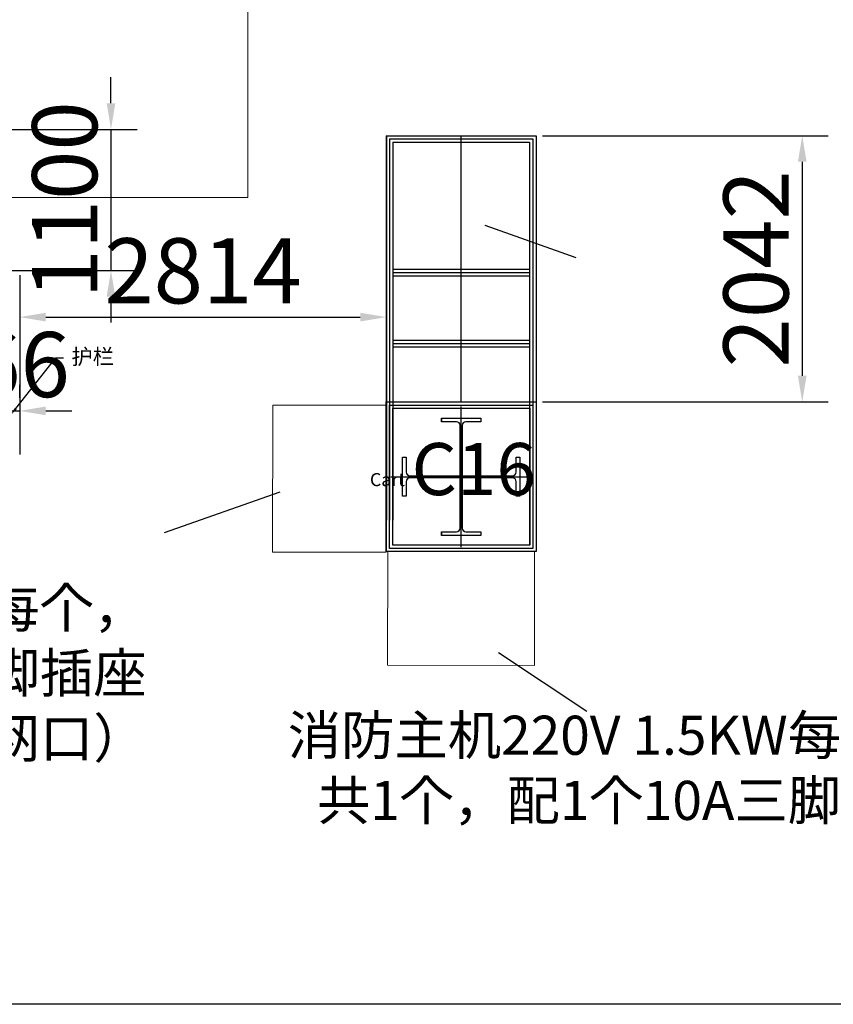
# Model space of a CAD drawing. Units: millimetres. Extents: x 1167205 to 2857013, y -2941222 to 629824.
# Drawn here: x 1198169 to 1204414, y 608551 to 616108 of the extents above; entities that cross this region are included whole.
import ezdxf
from ezdxf import colors
from ezdxf.entities.mleader import LeaderData, LeaderLine
from ezdxf.math import Vec2, Vec3

# ---------------------------------------------------------------- set-up
doc = ezdxf.new("R2010")
doc.units = ezdxf.units.MM
doc.header["$LTSCALE"] = 3000
for name, pattern in [('CEN', [66, 60, -2, 2, -2]), ('CEN-', [10, 9.25, -0.25, 0.25, -0.25]), ('CENTER2', [1.125, 0.75, -0.125, 0.125, -0.125]), ('HIDDEN', [0.375, 0.25, -0.125]), ('tian-HIDDEN', [0.375, 0.25, -0.125]), ('XR-A-PLAN$0$CEN', [66, 60, -2, 2, -2]), ('实线', [9999, 9999, 0])]:
    doc.linetypes.add(name, pattern=pattern)
doc.layers.get('DefPoints').update_dxf_attribs({"color": 146})
for name, color, linetype in [('000Box Cart', 253, 'Continuous'), ('000Magazine Cart', 250, 'Continuous'), ('CEN', 8, 'CEN'), ('P-CEN', 1, 'CEN-'), ('P-WALL', 3, 'Continuous'), ('XR-A-PLAN$0$CEN', 1, 'XR-A-PLAN$0$CEN'), ('XR-A-PLAN$0$철골', 3, 'Continuous'), ('消火栓套管', 30, 'Continuous'), ('철골', 2, 'Continuous')]:
    doc.layers.add(name, color=color, linetype=linetype)
doc.layers.add('AGV轨迹线', color=3, linetype='tian-HIDDEN', lineweight=13)
doc.layers.get('000Box Cart').off()
doc.styles.add('XR-A-PLAN(EQUIP)$0$ARIAL', font='arial.ttf')
doc.styles.add('仿宋', font='SimSun.ttf', dxfattribs={"width": 0.8})
doc.styles.add('한양', font='malgun.ttf', dxfattribs={"width": 0.8, "height": 10000})
doc.dimstyles.new('XR-A-PLAN(EQUIP)$0$200_화살지시선$0', dxfattribs={"dimscale": 100, "dimtxt": 5, "dimasz": 2, "dimexe": 2, "dimexo": 1, "dimgap": 1, "dimtad": 1, "dimdec": 0, "dimdsep": 46, "dimtxsty": 'XR-A-PLAN(EQUIP)$0$ARIAL', "dimcen": 1, "dimclrd": 6, "dimclre": 6, "dimclrt": 3, "dimadec": 0, "dimazin": 0, "dimtfac": 1, "dimtdec": 0, "dimtix": 1, "dimtmove": 2, "dimatfit": 3, "dimfxl": 1, "dimtolj": 1, "dimtzin": 0, "dimlwd": -1, "dimlwe": -1, "dimarcsym": 0})

# ---------------------------------------------------------------- blocks, each defined once
blk = doc.blocks.new('Magazine Cart')
at = {"layer": '000Magazine Cart'}
blk.add_lwpolyline([(0, 0), (700, 0), (700, -800), (0, -800)], close=True, dxfattribs=at)
at = {"layer": '000Magazine Cart', "insert": (60.2, -241.4), "char_height": 100, "width": 578.566, "attachment_point": 1}
blk.add_mtext('\\pi1.53944;{\\fTimes New Roman|b0|i0|c0|p18;Magazine\\P\\pi164.73339;Cart}', dxfattribs=at)
blk = doc.blocks.new('900')
at = {"layer": 'CEN'}
for p, q in [((0, -540), (0, 540)), ((-540, 0), (540, 0))]:
    blk.add_line(p, q, dxfattribs=at)
at = {"layer": 'DefPoints'}
blk.add_lwpolyline([(550, -550), (-550, -550), (-550, 550), (550, 550)], close=True, dxfattribs=at)
at = {"layer": '철골'}
blk.add_lwpolyline([(-150, -450), (-150, -422), (-36, -422, 0.414214), (-8, -394), (-8, 394, 0.414214), (-36, 422), (-150, 422), (-150, 450), (150, 450), (150, 422), (36, 422, 0.414214), (8, 394), (8, -394, 0.414214), (36, -422), (150, -422), (150, -450)], format="xyb", close=True, dxfattribs=at)
for points in [[(-8, -8), (-394, -8, 0.414214), (-422, -36), (-422, -150), (-450, -150), (-450, 150), (-422, 150), (-422, 36, 0.414214), (-394, 8), (-8, 8)], [(8, 8), (394, 8, 0.414214), (422, 36), (422, 150), (450, 150), (450, -150), (422, -150), (422, -36, 0.414214), (394, -8), (8, -8)]]:
    blk.add_lwpolyline(points, format="xyb", dxfattribs=at)
blk = doc.blocks.new('XR-A-PLAN$0$900')
at = {"layer": 'DefPoints'}
blk.add_lwpolyline([(550, -550), (-550, -550), (-550, 550), (550, 550)], close=True, dxfattribs=at)
at = {"layer": 'XR-A-PLAN$0$CEN'}
for p, q in [((0, -540), (0, 540)), ((-540, 0), (540, 0))]:
    blk.add_line(p, q, dxfattribs=at)
at = {"layer": 'XR-A-PLAN$0$철골'}
blk.add_lwpolyline([(-150, -450), (-150, -422), (-36, -422, 0.414214), (-8, -394), (-8, 394, 0.414214), (-36, 422), (-150, 422), (-150, 450), (150, 450), (150, 422), (36, 422, 0.414214), (8, 394), (8, -394, 0.414214), (36, -422), (150, -422), (150, -450)], format="xyb", close=True, dxfattribs=at)
for points in [[(-8, -8), (-394, -8, 0.414214), (-422, -36), (-422, -150), (-450, -150), (-450, 150), (-422, 150), (-422, 36, 0.414214), (-394, 8), (-8, 8)], [(8, 8), (394, 8, 0.414214), (422, 36), (422, 150), (450, 150), (450, -150), (422, -150), (422, -36, 0.414214), (394, -8), (8, -8)]]:
    blk.add_lwpolyline(points, format="xyb", dxfattribs=at)
blk = doc.blocks.new('asdasdsadsad')
at = {"layer": 'P-WALL'}
for points in [[(6953439.7, 515238.1), (6954589.7, 515238.1), (6954589.7, 514088.1), (6953439.7, 514088.1)], [(6953489.7, 515188.1), (6954539.7, 515188.1), (6954539.7, 514138.1), (6953489.7, 514138.1)]]:
    blk.add_lwpolyline(points, close=True, dxfattribs=at)
at = {"layer": 'P-WALL', "color": 1, "linetype": 'CENTER2'}
blk.add_lwpolyline([(6953464.7, 515213.1), (6954564.7, 515213.1), (6954564.7, 514113.1), (6953464.7, 514113.1)], close=True, dxfattribs=at)
blk = doc.blocks.new('adsdsadsd')
at = {"layer": 'P-CEN', "ltscale": 30}
for p, q in [((7031764.6, 489663.1), (7031764.6, 486738.1)), ((7032864.6, 489663.1), (7031764.6, 489663.1)), ((7032864.6, 489663.1), (7032864.6, 486738.1)), ((7032839.6, 488638.1), (7031789.6, 488638.1)), ((7032839.6, 488093.1), (7031789.6, 488093.1))]:
    blk.add_line(p, q, dxfattribs=at)
at = {"layer": 'P-WALL'}
for p, q in [((7031739.6, 489688.1), (7031739.6, 486738.1)), ((7032889.6, 489688.1), (7031739.6, 489688.1)), ((7032889.6, 489688.1), (7032889.6, 486738.1)), ((7031789.6, 489638.1), (7031789.6, 486738.1)), ((7032839.6, 489638.1), (7031789.6, 489638.1)), ((7032839.6, 489638.1), (7032839.6, 486738.1)), ((7032839.6, 488118.1), (7031789.6, 488118.1)), ((7032839.6, 488068.1), (7031789.6, 488068.1))]:
    blk.add_line(p, q, dxfattribs=at)
at = {"layer": 'P-WALL', "linetype": 'HIDDEN', "ltscale": 300}
for p, q in [((7032839.6, 488663.1), (7031789.6, 488663.1)), ((7032839.6, 488613.1), (7031789.6, 488613.1))]:
    blk.add_line(p, q, dxfattribs=at)
blk = doc.blocks.new('*D286')
at = {"color": 6, "linetype": 'ByBlock', "transparency": 16777216}
for p, q in [((1202183, 615217.1), (1204376.1, 615217.1)), ((1204176.1, 615017.1), (1204176.1, 613375.1)), ((1202183, 613175.1), (1204376.1, 613175.1))]:
    blk.add_line(p, q, dxfattribs=at)
at = {"color": 6, "transparency": 16777216}
for points in [[(1204142.7, 615017.1), (1204209.4, 615017.1), (1204176.1, 615217.1)], [(1204142.7, 613375.1), (1204209.4, 613375.1), (1204176.1, 613175.1)]]:
    blk.add_solid(points, dxfattribs=at)
at = {"layer": 'DefPoints', "color": 0, "transparency": 16777216}
for p in [(1202083, 615217.1), (1202083, 613175.1), (1204176.1, 613175.1)]:
    blk.add_point(p, dxfattribs=at)
at = {"color": 3, "transparency": 16777216, "insert": (1203820.8, 614196.1), "char_height": 500, "attachment_point": 5, "rotation": 90, "style": 'XR-A-PLAN(EQUIP)$0$ARIAL'}
blk.add_mtext('\\A1;2042', dxfattribs=at)
blk = doc.blocks.new('*D288')
at = {"color": 6, "linetype": 'ByBlock', "transparency": 16777216}
for p, q in [((1198369.1, 613825), (1200783, 613825)), ((1198169.1, 613725), (1198169.1, 613625)), ((1200983, 613725), (1200983, 613625))]:
    blk.add_line(p, q, dxfattribs=at)
at = {"color": 6, "transparency": 16777216}
for points in [[(1198369.1, 613858.3), (1198369.1, 613791.7), (1198169.1, 613825)], [(1200783, 613858.3), (1200783, 613791.7), (1200983, 613825)]]:
    blk.add_solid(points, dxfattribs=at)
at = {"layer": 'DefPoints', "color": 0, "transparency": 16777216}
for p in [(1198169.1, 613825), (1200983, 613825), (1200983, 613825)]:
    blk.add_point(p, dxfattribs=at)
at = {"color": 3, "transparency": 16777216, "insert": (1199576.1, 614180.3), "char_height": 500, "attachment_point": 5, "style": 'XR-A-PLAN(EQUIP)$0$ARIAL'}
blk.add_mtext('\\A1;2814', dxfattribs=at)
blk = doc.blocks.new('*D280')
at = {"color": 6, "linetype": 'ByBlock', "transparency": 16777216}
for p, q in [((1198869.9, 615465.7), (1198869.9, 615665.7)), ((1197818.4, 615265.7), (1199069.9, 615265.7)), ((1198869.9, 615265.7), (1198869.9, 614182.5)), ((1197818.4, 614182.5), (1199069.9, 614182.5)), ((1198869.9, 613982.5), (1198869.9, 613782.5))]:
    blk.add_line(p, q, dxfattribs=at)
at = {"color": 6, "transparency": 16777216}
for points in [[(1198836.6, 615465.7), (1198903.2, 615465.7), (1198869.9, 615265.7)], [(1198836.6, 613982.5), (1198903.2, 613982.5), (1198869.9, 614182.5)]]:
    blk.add_solid(points, dxfattribs=at)
at = {"layer": 'DefPoints', "color": 0, "transparency": 16777216}
for p in [(1197718.4, 615265.7), (1197718.4, 614182.5), (1198869.9, 614182.5)]:
    blk.add_point(p, dxfattribs=at)
at = {"color": 3, "transparency": 16777216, "insert": (1198514.6, 614724.1), "char_height": 500, "attachment_point": 5, "rotation": 90, "style": 'XR-A-PLAN(EQUIP)$0$ARIAL'}
blk.add_mtext('\\A1;1100', dxfattribs=at)
blk = doc.blocks.new('*D296')
at = {"color": 6, "linetype": 'ByBlock', "transparency": 16777216}
for p, q in [((1197803.5, 613205.3), (1197803.5, 613305.3)), ((1198169.1, 613205.3), (1198169.1, 613305.3)), ((1197603.5, 613105.3), (1197403.5, 613105.3)), ((1197803.5, 613105.3), (1198169.1, 613105.3)), ((1198369.1, 613105.3), (1198569.1, 613105.3))]:
    blk.add_line(p, q, dxfattribs=at)
at = {"color": 6, "transparency": 16777216}
for points in [[(1197603.5, 613138.6), (1197603.5, 613071.9), (1197803.5, 613105.3)], [(1198369.1, 613138.6), (1198369.1, 613071.9), (1198169.1, 613105.3)]]:
    blk.add_solid(points, dxfattribs=at)
at = {"layer": 'DefPoints', "color": 0, "transparency": 16777216}
for p in [(1197803.5, 613105.3, 0), (1198169.1, 613105.3), (1198169.1, 613105.3)]:
    blk.add_point(p, dxfattribs=at)
at = {"color": 3, "transparency": 16777216, "insert": (1197986.3, 613460.7), "char_height": 500, "attachment_point": 5, "style": 'XR-A-PLAN(EQUIP)$0$ARIAL'}
blk.add_mtext('\\A1;366', dxfattribs=at)

msp = doc.modelspace()

# ---------------------------------------------------------------- linework, layer by layer
at = {"color": 5, "lineweight": 18}
msp.add_line((1199920.433, 617492.556, 0), (1199920.433, 614743.047, -534.165), dxfattribs=at)
for p, q in [((1201557.979, 613175.133), (1201557.979, 615217.133)), ((1202441.674, 614280.284), (1201741.212, 614527.326)), ((1198169.141, 614148.004), (1198169.141, 612771.098)), ((1199279.435, 612172.484), (1200168.475, 612483.987)), ((1201845.123, 611250.229), (1202522.577, 610800.661))]:
    msp.add_line(p, q)
at = {"color": 1}
msp.add_lwpolyline([(1175819.482, 628313.71), (1215662.143, 628313.71), (1215662.143, 608551.287), (1175819.482, 608551.287)], close=True, dxfattribs=at)
at = {"color": 5, "lineweight": 18, "elevation": -534.165}
msp.add_lwpolyline([(1190255.582, 614741.918), (1199920.433, 614741.959)], dxfattribs=at)
at = {"color": 1, "lineweight": 18}
for points in [[(1200983.368, 613149.641), (1200110.99, 613150.068), (1200110.211, 612021.912), (1200982.589, 612021.485)], [(1200993.901, 612025.912), (1200992.872, 611153.534), (1202121.027, 611151.976), (1202122.056, 612024.354)]]:
    msp.add_lwpolyline(points, close=True, dxfattribs=at)

# ---------------------------------------------------------------- block references
at = {"layer": '000Box Cart'}
for p in [(1184323.979, 613036.133), (1184324.478, 613036.133)]:
    msp.add_blockref('Magazine Cart', p, dxfattribs=at)
at = {"layer": 'XR-A-PLAN$0$철골'}
for p in [(1201557.979, 612600.133), (1201558.478, 612600.133)]:
    msp.add_blockref('XR-A-PLAN$0$900', p, dxfattribs=at)
at = {"layer": '消火栓套管', "color": 3, "xscale": -1}
for p in [(8233872.592, 125529.02), (8233873.091, 125529.02)]:
    msp.add_blockref('adsdsadsd', p, dxfattribs=at)
at = {"layer": '消火栓套管', "color": 3}
for p in [(-5752456.703, 97937.02), (-5752456.204, 97937.02), (-5752456.204, 97937.02), (-5752455.705, 97937.02)]:
    msp.add_blockref('asdasdsadsad', p, dxfattribs=at)
at = {"layer": '철골'}
for p in [(1201557.979, 612600.133), (1201558.478, 612600.133)]:
    msp.add_blockref('900', p, dxfattribs=at)

# ---------------------------------------------------------------- texts
at = {"insert": (1201177.402, 612858.742), "char_height": 400, "width": 769.92391, "attachment_point": 1, "style": '한양'}
msp.add_mtext('C16\\P', dxfattribs=at)
at = {"layer": 'AGV轨迹线', "color": 1, "linetype": '实线', "lineweight": -2, "char_height": 300, "width": 14507.02604, "attachment_point": 3, "style": '仿宋'}
for s, insert in [('服务器220V 1.5KW每个，\\P共1个，配1个10A三脚插座\\P（甲方需预留MES网口）', (1199143.599, 611744.219)), ('消防主机220V 1.5KW每个，\\P共1个，配1个10A三脚插座', (1205292.317, 610766.234))]:
    msp.add_mtext(s, dxfattribs=dict(at, insert=insert))

# ---------------------------------------------------------------- dimensions: what is measured, and where the dimension line sits
dim = msp.add_linear_dim(base=(1198869.899, 614182.504), p1=(1197718.418, 615265.666), p2=(1197718.418, 614182.504), angle=90, text='1100', dimstyle='XR-A-PLAN(EQUIP)$0$200_화살지시선$0', override={"dimfxl": 0.5, "dimarcsym": 1})
dim.commit()
dim.dimension.update_dxf_attribs({"geometry": '*D280', "text_midpoint": (1198514.612, 614724.085)})
dim = msp.add_linear_dim(base=(1204176.064, 613175.133), p1=(1202082.979, 615217.133), p2=(1202082.979, 613175.133), angle=90, dimstyle='XR-A-PLAN(EQUIP)$0$200_화살지시선$0', override={"dimfxl": 0.5, "dimarcsym": 1})
dim.commit()
dim.dimension.update_dxf_attribs({"geometry": '*D286', "text_midpoint": (1203820.777, 614196.133)})
for base, p1, p2, picture, middle in [((1200982.979, 613825.004), (1198169.141, 613825.004), (1200982.979, 613825.004), '*D288', (1199576.06, 614180.291)), ((1198169.141, 613105.275), (1197803.527, 613105.275, 0), (1198169.141, 613105.275), '*D296', (1197986.334, 613460.732))]:
    dim = msp.add_linear_dim(base=base, p1=p1, p2=p2, dimstyle='XR-A-PLAN(EQUIP)$0$200_화살지시선$0', override={"dimfxl": 0.5, "dimarcsym": 1})
    dim.commit()
    dim.dimension.update_dxf_attribs({"geometry": picture, "text_midpoint": middle})

# ---------------------------------------------------------------- leaders
at = {"color": 1, "lineweight": 18}
ml = msp.add_multileader_mtext('Standard', dxfattribs=at)
ml.set_content('{\\fSimSun|b0|i0|c134|p2;护栏}', color=1)
ml.set_leader_properties()
ml.build(insert=Vec2(0, 0))
ml.multileader.update_dxf_attribs({"dogleg_length": 2, "arrow_head_size": 60, "scale": 30})
ctx = ml.context
ctx.base_point, ctx.scale, ctx.char_height, ctx.arrow_head_size, ctx.landing_gap_size, ctx.plane_origin = Vec3(1198505.988, 613513.363, 0), 30, 120, 60, 60, Vec3(1198918.486, 614036.124, 0)
notes = []
notes.append((ctx, [(0, (1, 1, 0), (1198445.988, 613513.363, 0), (1, 0), 60, [(0, [(1198101.72, 613075.313, 0)], 0, [])])]))
ctx.mtext.insert, ctx.mtext.flow_direction = Vec3(1198565.988, 613581.743, 0), 5
for ctx, leaders in notes:
    for number, flags, end, landing, length, lines in leaders:
        leader = LeaderData()
        leader.index, (leader.has_last_leader_line, leader.has_dogleg_vector, leader.attachment_direction) = number, flags
        leader.last_leader_point, leader.dogleg_vector, leader.dogleg_length = Vec3(end), Vec3(landing), length
        for number, points, colour, breaks in lines:
            line = LeaderLine()
            line.index, line.vertices, line.color, line.breaks = number, Vec3.list(points), colors.encode_raw_color(colour), breaks
            leader.lines.append(line)
        ctx.leaders.append(leader)

doc.saveas('drawing.dxf')
